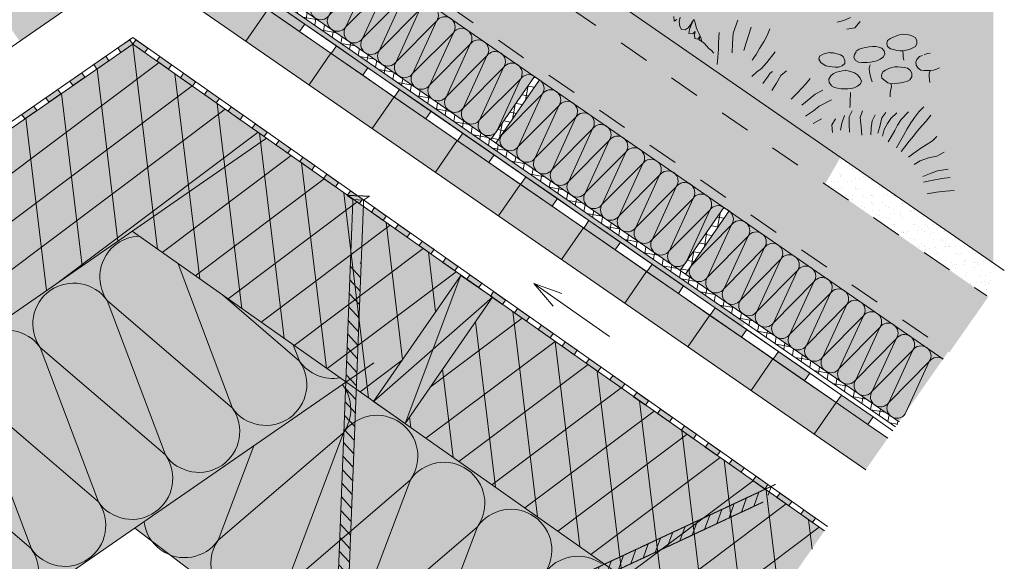
# Model space of a CAD drawing. Units: millimetres. Extents: x -1541 to 2509, y 8021 to 10237.
# Drawn here: x -445 to 197, y 9268 to 9621 of the extents above; entities that cross this region are included whole.
import ezdxf

# ---------------------------------------------------------------- set-up
doc = ezdxf.new("R2010")
doc.units = ezdxf.units.MM
doc.header["$MEASUREMENT"] = 0
doc.linetypes.add('DASHED 1_1', pattern=[40, 20, -20])
doc.linetypes.add('HIDDEN', pattern=[0.375, 0.25, -0.125])
doc.layers.add('0_Pen_No__7', color=7, linetype='Continuous')
for name, color, linetype, lineweight in [('0_Pen_No__7_Pen_No__7', 7, 'Continuous', 18), ('0_Stift_Nr__7_Pen_No__250', 250, 'Continuous', 18), ('0_Stift_Nr__7_Pen_No__252', 252, 'Continuous', 18), ('0_Stift_Nr__7_Pen_No__7', 7, 'Continuous', 18), ('FARBEN_Pen_No__30_Pen_No__30', 30, 'Continuous', 18), ('FARBEN_Pen_No__32_Pen_No__32', 32, 'Continuous', 18), ('FARBEN_Pen_No__40_Pen_No__40', 40, 'Continuous', 18), ('FARBEN_Pen_No__51_Pen_No__51', 51, 'Continuous', 18), ('FARBEN_Pen_No__7_Pen_No__7', 7, 'Continuous', 18), ('KOVOVY_PROFIL_Pen_No__252', 252, 'Continuous', 18), ('LINIEN_Pen_No__7_Pen_No__7', 7, 'Continuous', 18), ('PROFIL_DREVO_Pen_No__8', 8, 'Continuous', 18)]:
    doc.layers.add(name, color=color, linetype=linetype, lineweight=lineweight)
doc.layers.add('FARBEN_Pen_No__242_Pen_No__141', color=7, linetype='Continuous', lineweight=18, true_color=0xd0efef)
pattern_1 = [(50, (-4900.71, 496.182), (-35.86301, 3.13761), [3.75, -41.25]), (355, (-4900.71, 496.18), (-6.93757, 37.60961), [3, -33]), (100.45144, (-4897.72, 495.92), (28.92544, 34.472), [3.18701, -35.0571]), (46.1842, (-4900.71, 506.18), (-53.36207, 8.27596), [5.625, -61.875]), (96.63564, (-4896.26, 505.49), (46.7331, 48.70593), [4.78052, -52.5857]), (351.18416, (-4900.71, 506.18), (46.7331, 48.70593), [4.5, -49.5]), (21, (-4895.71, 503.682), (-29.84535, 20.130945), [3.75, -41.25]), (326, (-4895.71, 503.68), (12.16577, 36.2575), [3, -33]), (71.45144, (-4893.22, 502.004), (42.01112, 16.12656), [3.18701, -35.0571]), (37.5, (-4900.709, 496.182), (0.607993, 16.644693), [0, -32.6, 0, -33.5, 0, -33.125]), (7.5, (-4900.709, 496.182), (13.153477, 19.720586), [0, -19.1, 0, -31.85, 0, -12.625]), (327.5, (-4911.859, 496.182), (-26.691122, 1.127744), [0, -12.5, 0, -39, 0, -51.75]), (317.5, (-4916.859, 496.182), (29.15931, 5.00525), [0, -16.25, 0, -25.9, 0, -36.75])]
pattern_2 = [(80, (-4900.7086, 496.182), (-6.1550485, 1.085301), []), (170, (-4900.7086, 496.182), (1.085301, 6.1550485), [])]
pattern_3 = [(35, (-4900.7086, 496.1817), (-0.7175018, 4.8384886), [0, -4.375])]
pattern_4 = [(37.5, (-4900.7086, 496.182), (-0.314967, 9.634119), [0, -7.6, 0, -8.5, 0, -8.125]), (7.5, (-4900.709, 496.182), (8.848884, 14.11073), [0, -4.1, 0, -6.85, 0, -2.625]), (327.5, (-4906.8586, 496.182), (15.570709, 0.028295), [0, -2.5, 0, -9, 0, -11.75]), (317.5, (-4906.859, 496.182), (15.030633, 4.388378), [0, -1.25, 0, -5.9, 0, -6.75])]

# ---------------------------------------------------------------- blocks, each defined once
blk = doc.blocks.new('weiche Dämmung_2')
at = {"layer": '0_Pen_No__7', "color": 7, "linetype": 'Continuous', "lineweight": 18}
for p, q in [((0, 6.64), (6.64, 43.36)), ((13.27, 6.64), (6.64, 43.36)), ((13.27, 6.64), (19.91, 43.36)), ((26.55, 6.64), (19.91, 43.36)), ((26.55, 6.64), (33.18, 43.36)), ((39.82, 6.64), (33.18, 43.36)), ((39.82, 6.64), (46.45, 43.36)), ((53.09, 6.64), (46.45, 43.36)), ((53.09, 6.64), (59.73, 43.36)), ((66.36, 6.64), (59.73, 43.36)), ((66.36, 6.64), (73, 43.36)), ((79.64, 6.64), (73, 43.36)), ((79.64, 6.64), (86.27, 43.36)), ((92.91, 6.64), (86.27, 43.36)), ((92.91, 6.64), (99.55, 43.36)), ((106.18, 6.64), (99.55, 43.36)), ((106.18, 6.64), (112.82, 43.36)), ((119.45, 6.64), (112.82, 43.36)), ((119.45, 6.64), (126.09, 43.36)), ((132.73, 6.64), (126.09, 43.36)), ((132.73, 6.64), (139.36, 43.36)), ((146, 6.64), (139.36, 43.36))]:
    blk.add_line(p, q, dxfattribs=at)
for centre, start, end in [((0, 43.36), 0, 90), ((13.27, 43.36), 90, 180), ((13.27, 43.36), 0, 90), ((26.55, 43.36), 90, 180), ((26.55, 43.36), 0, 90), ((39.82, 43.36), 90, 180), ((39.82, 43.36), 0, 90), ((53.09, 43.36), 90, 180), ((53.09, 43.36), 0, 90), ((66.36, 43.36), 90, 180), ((66.36, 43.36), 0, 90), ((79.64, 43.36), 90, 180), ((79.64, 43.36), 0, 90), ((92.91, 43.36), 90, 180), ((92.91, 43.36), 0, 90), ((106.18, 43.36), 90, 180), ((106.18, 43.36), 0, 90), ((119.45, 43.36), 90, 180), ((119.45, 43.36), 0, 90), ((132.73, 43.36), 90, 180), ((132.73, 43.36), 0, 90), ((146, 43.36), 90, 180), ((6.64, 6.64), 180, 270), ((6.64, 6.64), 270, 0), ((19.91, 6.64), 180, 270), ((19.91, 6.64), 270, 0), ((33.18, 6.64), 180, 270), ((33.18, 6.64), 270, 0), ((46.45, 6.64), 180, 270), ((46.45, 6.64), 270, 0), ((59.73, 6.64), 180, 270), ((59.73, 6.64), 270, 0), ((73, 6.64), 180, 270), ((73, 6.64), 270, 0), ((86.27, 6.64), 180, 270), ((86.27, 6.64), 270, 0), ((99.55, 6.64), 180, 270), ((99.55, 6.64), 270, 0), ((112.82, 6.64), 180, 270), ((112.82, 6.64), 270, 0), ((126.09, 6.64), 180, 270), ((126.09, 6.64), 270, 0), ((139.36, 6.64), 180, 270), ((139.36, 6.64), 270, 0)]:
    blk.add_arc(centre, 6.64, start, end, dxfattribs=at)
blk = doc.blocks.new('weiche Dämmung_8')
at = {"layer": '0_Pen_No__7', "color": 7, "linetype": 'Continuous', "lineweight": 18}
for p, q in [((0, 6.52), (6.52, 43.48)), ((13.05, 6.52), (6.52, 43.48)), ((13.05, 6.52), (19.57, 43.48)), ((26.09, 6.52), (19.57, 43.48)), ((26.09, 6.52), (32.62, 43.48)), ((39.14, 6.52), (32.62, 43.48)), ((39.14, 6.52), (45.66, 43.48)), ((52.18, 6.52), (45.66, 43.48)), ((52.18, 6.52), (58.71, 43.48)), ((65.23, 6.52), (58.71, 43.48)), ((65.23, 6.52), (71.75, 43.48)), ((78.28, 6.52), (71.75, 43.48)), ((78.28, 6.52), (84.8, 43.48)), ((91.32, 6.52), (84.8, 43.48)), ((91.32, 6.52), (97.85, 43.48)), ((104.37, 6.52), (97.85, 43.48)), ((104.37, 6.52), (110.89, 43.48)), ((117.41, 6.52), (110.89, 43.48)), ((117.41, 6.52), (123.94, 43.48)), ((130.46, 6.52), (123.94, 43.48)), ((130.46, 6.52), (136.98, 43.48)), ((143.51, 6.52), (136.98, 43.48)), ((143.51, 6.52), (150.03, 43.48)), ((156.55, 6.52), (150.03, 43.48)), ((156.55, 6.52), (163.08, 43.48)), ((169.6, 6.52), (163.08, 43.48))]:
    blk.add_line(p, q, dxfattribs=at)
for centre, start, end in [((0, 43.48), 0, 90), ((13.05, 43.48), 90, 180), ((13.05, 43.48), 0, 90), ((26.09, 43.48), 90, 180), ((26.09, 43.48), 0, 90), ((39.14, 43.48), 90, 180), ((39.14, 43.48), 0, 90), ((52.18, 43.48), 90, 180), ((52.18, 43.48), 0, 90), ((65.23, 43.48), 90, 180), ((65.23, 43.48), 0, 90), ((78.28, 43.48), 90, 180), ((78.28, 43.48), 0, 90), ((91.32, 43.48), 90, 180), ((91.32, 43.48), 0, 90), ((104.37, 43.48), 90, 180), ((104.37, 43.48), 0, 90), ((117.41, 43.48), 90, 180), ((117.41, 43.48), 0, 90), ((130.46, 43.48), 90, 180), ((130.46, 43.48), 0, 90), ((143.51, 43.48), 90, 180), ((143.51, 43.48), 0, 90), ((156.55, 43.48), 90, 180), ((156.55, 43.48), 0, 90), ((169.6, 43.48), 90, 180), ((6.52, 6.52), 180, 270), ((6.52, 6.52), 270, 0), ((19.57, 6.52), 180, 270), ((19.57, 6.52), 270, 0), ((32.62, 6.52), 180, 270), ((32.62, 6.52), 270, 0), ((45.66, 6.52), 180, 270), ((45.66, 6.52), 270, 0), ((58.71, 6.52), 180, 270), ((58.71, 6.52), 270, 0), ((71.75, 6.52), 180, 270), ((71.75, 6.52), 270, 0), ((84.8, 6.52), 180, 270), ((84.8, 6.52), 270, 0), ((97.85, 6.52), 180, 270), ((97.85, 6.52), 270, 0), ((110.89, 6.52), 180, 270), ((110.89, 6.52), 270, 0), ((123.94, 6.52), 180, 270), ((123.94, 6.52), 270, 0), ((136.98, 6.52), 180, 270), ((136.98, 6.52), 270, 0), ((150.03, 6.52), 180, 270), ((150.03, 6.52), 270, 0), ((163.08, 6.52), 180, 270), ((163.08, 6.52), 270, 0)]:
    blk.add_arc(centre, 6.52, start, end, dxfattribs=at)

msp = doc.modelspace()

# ---------------------------------------------------------------- hatches: boundary and pattern name
at = {"layer": '0_Pen_No__7', "linetype": 'Continuous', "lineweight": 18}
for points in [[(-378.8, 9599.83), (-370.99, 9605.24), (-372.99, 9608.12), (-380.78, 9602.72)], [(-363.23, 9599.77), (-361.23, 9602.64), (-368.98, 9608.1), (-370.99, 9605.24)], [(-394.43, 9589.03), (-386.62, 9594.44), (-388.61, 9597.32), (-396.41, 9591.92)], [(-347.69, 9588.84), (-345.69, 9591.71), (-353.44, 9597.17), (-355.45, 9594.31)], [(-410.06, 9578.23), (-402.25, 9583.63), (-404.24, 9586.51), (-412.04, 9581.12)], [(-332.15, 9577.9), (-330.15, 9580.77), (-337.9, 9586.24), (-339.92, 9583.37)], [(-425.69, 9567.42), (-417.88, 9572.83), (-419.87, 9575.71), (-427.67, 9570.31)], [(-316.61, 9566.97), (-314.61, 9569.84), (-322.36, 9575.3), (-324.38, 9572.44)], [(-441.32, 9556.62), (-433.51, 9562.03), (-435.5, 9564.91), (-443.3, 9559.51)], [(-301.07, 9556.03), (-299.07, 9558.91), (-306.82, 9564.37), (-308.84, 9561.51)], [(-285.53, 9545.1), (-283.53, 9547.97), (-291.28, 9553.43), (-293.3, 9550.57)], [(-269.99, 9534.17), (-267.99, 9537.04), (-275.74, 9542.5), (-277.76, 9539.64)], [(-254.46, 9523.23), (-252.45, 9526.1), (-260.2, 9531.57), (-262.22, 9528.71)], [(-238.92, 9512.3), (-236.92, 9515.17), (-244.67, 9520.63), (-246.68, 9517.77)], [(-223.38, 9501.37), (-221.38, 9504.24), (-229.13, 9509.7), (-231.14, 9506.84)], [(-207.84, 9490.43), (-205.84, 9493.3), (-213.59, 9498.77), (-215.6, 9495.9)], [(-192.3, 9479.5), (-190.3, 9482.37), (-198.05, 9487.83), (-200.07, 9484.97)], [(-176.76, 9468.57), (-174.76, 9471.44), (-182.51, 9476.9), (-184.52, 9474.04)], [(-161.22, 9457.64), (-159.22, 9460.51), (-166.97, 9465.97), (-168.98, 9463.11)], [(-145.68, 9446.7), (-143.68, 9449.57), (-151.43, 9455.03), (-153.45, 9452.17)], [(-130.18, 9435.72), (-128.18, 9438.59), (-135.93, 9444.05), (-137.94, 9441.19)], [(-114.6, 9424.84), (-112.6, 9427.71), (-120.35, 9433.17), (-122.37, 9430.31)], [(-99.07, 9413.9), (-97.07, 9416.77), (-104.82, 9422.23), (-106.83, 9419.37)], [(-83.52, 9402.97), (-81.52, 9405.84), (-89.27, 9411.3), (-91.29, 9408.44)], [(-67.99, 9392.04), (-65.98, 9394.91), (-73.74, 9400.37), (-75.75, 9397.51)], [(-52.45, 9381.1), (-50.45, 9383.97), (-58.2, 9389.43), (-60.22, 9386.57)], [(-36.94, 9370.12), (-34.94, 9372.99), (-42.69, 9378.45), (-44.71, 9375.59)], [(-21.37, 9359.23), (-19.37, 9362.11), (-27.12, 9367.57), (-29.13, 9364.71)], [(-5.83, 9348.29), (-3.83, 9351.17), (-11.58, 9356.63), (-13.6, 9353.77)], [(9.71, 9337.37), (11.71, 9340.24), (3.96, 9345.7), (1.94, 9342.84)], [(25.25, 9326.43), (27.25, 9329.3), (19.5, 9334.77), (17.48, 9331.91)], [(40.78, 9315.49), (42.78, 9318.37), (35.03, 9323.83), (33.02, 9320.97)], [(56.29, 9304.51), (58.29, 9307.39), (50.54, 9312.85), (48.52, 9309.99)], [(71.86, 9293.63), (73.86, 9296.5), (66.11, 9301.97), (64.1, 9299.1)]]:
    msp.add_hatch(color=7, dxfattribs=at).paths.add_polyline_path(points)
at = {"layer": '0_Stift_Nr__7_Pen_No__252', "linetype": 'Continuous', "lineweight": 18}
h = msp.add_hatch(dxfattribs=at)
h.set_pattern_fill('AR_SAND', color=252, style=0, pattern_type=2)
h.set_pattern_definition(pattern_4)
h.paths.add_polyline_path([(-349.02, 9810.69), (80.02, 9514.13), (90.05, 9531.5), (-185.1, 9721.7), (-185.24, 9721.71), (-187.08, 9723.07), (-191.06, 9725.77), (-191.34, 9726.01), (-217.54, 9744.12), (-218.16, 9743.62), (-220.01, 9744.45), (-219.97, 9745.8), (-235.53, 9756.56), (-236.14, 9755.91), (-236.94, 9757.53), (-259.65, 9773.23), (-259.97, 9773.38), (-262.14, 9774.86), (-263.83, 9775.8), (-265.72, 9776.76), (-267.7, 9777.9), (-269.58, 9779.18), (-271.37, 9780.29), (-273.13, 9781.59), (-274.01, 9783.16), (-278.2, 9786.06), (-278.35, 9785.95), (-278.91, 9786.54), (-295.69, 9798.15), (-296.28, 9797.82), (-296.33, 9798.59), (-301.54, 9802.19), (-301.56, 9802.19), (-309.48, 9807.68), (-309.86, 9807.31), (-309.91, 9807.97), (-319.93, 9814.9), (-321.6, 9815.29), (-321.49, 9815.98), (-323.79, 9817.57), (-324.16, 9817.3), (-324.15, 9817.82), (-326.96, 9819.76), (-329.47, 9819.8), (-329.54, 9821.54), (-350.88, 9836.3), (-370.99, 9836.3), (-370.99, 9813.73), (-367.02, 9810.98), (-349.93, 9810.98)])
h = msp.add_hatch(dxfattribs=at)
h.set_pattern_fill('AR_CONC', color=252, style=0, pattern_type=2)
h.set_pattern_definition(pattern_1)
h.paths.add_polyline_path([(-349.02, 9810.69), (-349.93, 9810.98), (-392.06, 9810.98), (-392.97, 9810.69), (-821.77, 9514.29), (-799.71, 9476.04), (-378.83, 9766.97), (-363.16, 9766.97), (161.07, 9404.6), (186.31, 9440.65)])
h = msp.add_hatch(dxfattribs=at)
h.set_pattern_fill('AR_CONC', color=252, style=0, pattern_type=2)
h.set_pattern_definition(pattern_1)
h.paths.add_polyline_path([(-363.16, 9766.97), (-378.83, 9766.97), (-799.71, 9476.04), (-796.7, 9470.83), (-376.96, 9760.97), (-365.03, 9760.97), (156.93, 9400.18), (160.37, 9405.09)])
h = msp.add_hatch(dxfattribs=at)
h.set_pattern_fill('AR_SAND', color=252, style=0, pattern_type=2)
h.set_pattern_definition(pattern_4)
h.paths.add_polyline_path([(80.02, 9514.13), (183.46, 9442.62), (194.83, 9459.07), (90.05, 9531.5)])
at = {"layer": '0_Stift_Nr__7_Pen_No__7', "linetype": 'Continuous', "lineweight": 18}
h = msp.add_hatch(dxfattribs=at)
h.set_pattern_fill('ANSI37', style=0, pattern_type=2)
h.set_pattern_definition(pattern_2)
h.paths.add_polyline_path([(-370.99, 9699.45), (27.85, 9423.76), (29.85, 9427.24), (-370.99, 9704.32)])
h = msp.add_hatch(dxfattribs=at)
h.set_pattern_fill('DOTS', style=0, pattern_type=2)
h.set_pattern_definition(pattern_3)
h.paths.add_polyline_path([(-370.99, 9695.81), (26.34, 9421.15), (27.85, 9423.76), (-370.99, 9699.45)])
for points in [[(-258.91, 9618.33), (-279.48, 9632.55), (-282.92, 9627.63), (-262.35, 9613.42)], [(-217.78, 9589.9), (-238.35, 9604.12), (-241.79, 9599.2), (-221.22, 9584.99)], [(-176.65, 9561.47), (-197.22, 9575.69), (-200.66, 9570.77), (-180.09, 9556.56)], [(-135.52, 9533.04), (-156.09, 9547.26), (-159.53, 9542.34), (-138.96, 9528.13)], [(-94.39, 9504.61), (-114.96, 9518.83), (-118.4, 9513.91), (-97.83, 9499.7)], [(-53.26, 9476.18), (-73.83, 9490.4), (-77.27, 9485.48), (-56.7, 9471.27)], [(-12.13, 9447.75), (-32.7, 9461.96), (-36.14, 9457.05), (-15.57, 9442.83)], [(29, 9419.32), (8.43, 9433.53), (4.99, 9428.62), (25.56, 9414.4)], [(70.13, 9390.89), (49.56, 9405.1), (46.12, 9400.19), (66.69, 9385.97)], [(111.26, 9362.46), (90.69, 9376.67), (87.25, 9371.76), (107.82, 9357.54)]]:
    msp.add_hatch(color=7, dxfattribs=at).paths.add_polyline_path(points)
h = msp.add_hatch(dxfattribs=at)
h.set_pattern_fill('ANSI37', style=0, pattern_type=2)
h.set_pattern_definition(pattern_2)
h.paths.add_polyline_path([(-109.27, 9584.18), (-137.7, 9543.05), (-134.41, 9540.78), (-105.97, 9581.91)])
h = msp.add_hatch(dxfattribs=at)
h.set_pattern_fill('ANSI37', style=0, pattern_type=2)
h.set_pattern_definition(pattern_2)
h.paths.add_polyline_path([(14.13, 9498.89), (-14.31, 9457.76), (-11.01, 9455.49), (17.42, 9496.62)])
h = msp.add_hatch(dxfattribs=at)
h.set_pattern_fill('DOTS', style=0, pattern_type=2)
h.set_pattern_definition(pattern_3)
h.paths.add_polyline_path([(26.34, 9421.15), (90.69, 9376.67), (92.41, 9379.13), (27.85, 9423.76)])
h = msp.add_hatch(dxfattribs=at)
h.set_pattern_fill('ANSI37', style=0, pattern_type=2)
h.set_pattern_definition(pattern_2)
h.paths.add_polyline_path([(29.85, 9427.24), (27.85, 9423.76), (125.96, 9355.95), (128.25, 9359.22)])
at = {"layer": 'FARBEN_Pen_No__242_Pen_No__141', "linetype": 'Continuous', "lineweight": 18, "true_color": 0xd0efef}
msp.add_hatch(color=254, dxfattribs=at).paths.add_polyline_path([(-1142.08, 9941.13), (-1540.95, 9941.13), (-1540.95, 8240.13), (-1142.08, 8240.13), (-1142.08, 8745.84), (-1294.34, 8640.08), (-1447.94, 8860.82), (-1448.13, 8860.69), (-1467.1, 8847.57), (-1467.51, 8846.79), (-1467.51, 8812.2), (-1454.96, 8820.99), (-1453.26, 8818.58), (-1470.51, 8806.5), (-1470.51, 8848.36), (-1470.1, 8849.14), (-1449.83, 8863.16), (-1449.65, 8863.28), (-1472.78, 8896.52), (-1498.81, 8932.36), (-1498.81, 9088.34), (-1498.4, 9089.12), (-1496.13, 9090.69), (-1499.57, 9095.61), (-1528.33, 9075.73), (-1528.74, 9074.94), (-1528.74, 9040.36), (-1516.19, 9049.15), (-1514.5, 9046.73), (-1531.74, 9034.66), (-1531.74, 9076.52), (-1531.56, 9076.86), (-1530.92, 9077.59), (-1500.79, 9098.41), (-1431.74, 9146.14), (-1228.69, 9257.32), (-1142.08, 9316.06), (-391.1, 9836.3), (-350.88, 9836.3), (189.55, 9462.73), (189.55, 9941.13)])
at = {"layer": 'FARBEN_Pen_No__30_Pen_No__30', "linetype": 'Continuous', "lineweight": 18}
for points in [[(-417.81, 9656.15), (-458.94, 9627.72), (-444.73, 9607.16), (-403.6, 9635.59)], [(-338.39, 9635.59), (-297.26, 9607.16), (-283.04, 9627.72), (-324.17, 9656.15)], [(-297.26, 9607.16), (-256.13, 9578.72), (-241.91, 9599.29), (-283.04, 9627.72)], [(-256.13, 9578.72), (-215, 9550.29), (-200.78, 9570.86), (-241.91, 9599.29)], [(-215, 9550.29), (-173.87, 9521.86), (-159.65, 9542.43), (-200.78, 9570.86)], [(-173.87, 9521.86), (-132.74, 9493.43), (-118.52, 9514), (-159.65, 9542.43)], [(-132.74, 9493.43), (-91.61, 9465), (-77.39, 9485.57), (-118.52, 9514)], [(-91.61, 9465), (-50.48, 9436.57), (-36.26, 9457.14), (-77.39, 9485.57)], [(-50.48, 9436.57), (-9.35, 9408.14), (4.87, 9428.7), (-36.26, 9457.14)], [(4.87, 9428.7), (-9.35, 9408.14), (10.79, 9394.22), (23.33, 9415.94)], [(23.33, 9415.94), (10.79, 9394.22), (31.78, 9379.71), (46, 9400.27)], [(31.78, 9379.71), (106.45, 9328.09), (120.79, 9348.57), (46, 9400.27)]]:
    msp.add_hatch(color=30, dxfattribs=at).paths.add_polyline_path(points)
at = {"layer": 'FARBEN_Pen_No__32_Pen_No__32', "linetype": 'Continuous', "lineweight": 18}
for points in [[(-214.24, 9372.42), (-158.13, 9409.52), (-158.11, 9409.56), (-157.38, 9454.55)], [(-157.38, 9454.55), (-158.11, 9409.56), (-157.2, 9410.88), (-136.77, 9440.4), (-153.27, 9451.84), (-157.32, 9454.64)], [(-214.24, 9372.42), (-193.65, 9358.18), (-158.13, 9409.52)]]:
    msp.add_hatch(color=32, dxfattribs=at).paths.add_polyline_path(points)
at = {"layer": 'FARBEN_Pen_No__40_Pen_No__40', "linetype": 'Continuous', "lineweight": 18}
for points in [[(-123.48, 9563.62), (-109.27, 9584.18), (-229.37, 9667.2), (-243.58, 9646.63)], [(-137.7, 9543.05), (-123.48, 9563.62), (-243.58, 9646.63), (-257.8, 9626.07)], [(-0.09, 9478.32), (14.12, 9498.89), (-105.98, 9581.91), (-120.19, 9561.34)], [(-14.31, 9457.76), (-0.09, 9478.32), (-120.19, 9561.34), (-134.41, 9540.78)], [(17.41, 9496.61), (3.2, 9476.05), (142.59, 9379.7), (156.93, 9400.18)], [(-732.59, 9233.73), (-639.97, 9101.98), (-477.4, 9215.62), (-473.94, 9218.03), (-473.94, 9257.69), (-416.53, 9257.69), (-369.74, 9290.04), (-327.11, 9257.69), (-270.35, 9257.69), (-270.35, 9217.95), (-68.41, 9076.69), (22.25, 9206.27), (-371.5, 9483.33)], [(3.2, 9476.05), (-11.01, 9455.49), (128.25, 9359.22), (142.59, 9379.7)]]:
    msp.add_hatch(color=40, dxfattribs=at).paths.add_polyline_path(points)
at = {"layer": 'FARBEN_Pen_No__51_Pen_No__51', "linetype": 'Continuous', "lineweight": 18}
msp.add_hatch(color=51, dxfattribs=at).paths.add_polyline_path([(-370.99, 9605.24), (-789.95, 9315.64), (-732.59, 9233.73), (-371.5, 9483.33), (22.25, 9206.27), (79.57, 9288.21)])
at = {"layer": 'FARBEN_Pen_No__7_Pen_No__7', "linetype": 'Continuous', "lineweight": 18}
h = msp.add_hatch(dxfattribs=at)
h.set_pattern_fill('6A_POLYSTYROL', style=0, pattern_type=2)
h.set_pattern_definition([(36.8842, (-601.49, 9844.934), (-15.005, 19.99626), []), (96.8842, (-601.49, 9844.934), (24.81976, 2.99656), [])])
h.paths.add_polyline_path([(-136.77, 9440.4), (-193.65, 9358.18), (22.02, 9206.43), (79.87, 9288), (-370.99, 9605.24), (-587.59, 9455.52), (-530.67, 9373.3), (-371.5, 9483.33), (-214.12, 9372.59), (-157.32, 9454.64)])
at = {"layer": 'PROFIL_DREVO_Pen_No__8', "linetype": 'Continuous', "lineweight": 18}
h = msp.add_hatch(dxfattribs=at)
h.set_pattern_fill('ANSI31', color=8, style=0, pattern_type=2)
h.set_pattern_definition([(132.7748, (3796.855, 9784.0397), (4.587679, 4.2444905), [])])
h.paths.add_polyline_path([(-230.27, 9255.55), (-222.22, 9462.73), (-229.21, 9463), (-237.26, 9255.82), (-234.04, 9248.48)])
h = msp.add_hatch(dxfattribs=at)
h.set_pattern_fill('ANSI31', color=8, style=0, pattern_type=2)
h.set_pattern_definition([(70.00163, (2294.7005, 5941.173), (-5.87314, 2.137459), [])])
h.paths.add_polyline_path([(-176.92, 9209.92), (-168.9, 9209.79), (39.65, 9307.05), (47.68, 9318.52), (-171.86, 9216.14)])

# ---------------------------------------------------------------- linework, layer by layer
at = {"layer": '0_Pen_No__7_Pen_No__7', "color": 7, "linetype": 'Continuous', "lineweight": 18}
for p, q in [((-306.13, 9368.28), (-341.55, 9462.25)), ((-349.79, 9337.69), (-387.69, 9438.25)), ((-306.13, 9368.28), (-387.69, 9438.25)), ((-262.47, 9398.87), (-312.64, 9441.91)), ((-393.45, 9307.1), (-431.35, 9407.66)), ((-349.79, 9337.69), (-431.35, 9407.66)), ((-262.47, 9398.87), (-266.43, 9409.4)), ((-437.11, 9276.51), (-475.01, 9377.07)), ((-393.45, 9307.1), (-475.01, 9377.07)), ((-437.11, 9276.51), (-518.67, 9346.48)), ((-315.39, 9282.2), (-233.83, 9352.16)), ((-271.73, 9251.61), (-233.83, 9352.16)), ((-315.39, 9282.2), (-292.24, 9343.61)), ((-271.73, 9251.61), (-190.16, 9321.58)), ((-228.07, 9221.02), (-190.16, 9321.58)), ((-228.07, 9221.02), (-146.5, 9290.99)), ((-184.41, 9190.43), (-146.5, 9290.99))]:
    msp.add_line(p, q, dxfattribs=at)
for points in [[(-378.8, 9599.83), (-370.99, 9605.24), (-372.99, 9608.12), (-380.78, 9602.72)], [(-363.23, 9599.77), (-370.99, 9605.24), (-368.98, 9608.1), (-361.23, 9602.64)], [(-394.43, 9589.03), (-386.62, 9594.44), (-388.61, 9597.32), (-396.41, 9591.92)], [(-347.69, 9588.84), (-355.45, 9594.31), (-353.44, 9597.17), (-345.69, 9591.71)], [(-410.06, 9578.23), (-402.25, 9583.63), (-404.24, 9586.51), (-412.04, 9581.12)], [(-332.15, 9577.9), (-339.92, 9583.37), (-337.9, 9586.24), (-330.15, 9580.77)], [(-425.69, 9567.42), (-417.88, 9572.83), (-419.87, 9575.71), (-427.67, 9570.31)], [(-316.61, 9566.97), (-324.38, 9572.44), (-322.36, 9575.3), (-314.61, 9569.84)], [(-441.32, 9556.62), (-433.51, 9562.03), (-435.5, 9564.91), (-443.3, 9559.51)], [(-301.07, 9556.03), (-308.84, 9561.51), (-306.82, 9564.37), (-299.07, 9558.91)], [(-285.53, 9545.1), (-293.3, 9550.57), (-291.28, 9553.43), (-283.53, 9547.97)], [(-269.99, 9534.17), (-277.76, 9539.64), (-275.74, 9542.5), (-267.99, 9537.04)], [(-254.46, 9523.23), (-262.22, 9528.71), (-260.2, 9531.57), (-252.45, 9526.1)], [(-238.92, 9512.3), (-246.68, 9517.77), (-244.67, 9520.63), (-236.92, 9515.17)], [(-223.38, 9501.37), (-231.14, 9506.84), (-229.13, 9509.7), (-221.38, 9504.24)], [(-207.84, 9490.43), (-215.6, 9495.9), (-213.59, 9498.77), (-205.84, 9493.3)], [(-192.3, 9479.5), (-200.07, 9484.97), (-198.05, 9487.83), (-190.3, 9482.37)], [(-176.76, 9468.57), (-184.52, 9474.04), (-182.51, 9476.9), (-174.76, 9471.44)], [(-161.22, 9457.64), (-168.98, 9463.11), (-166.97, 9465.97), (-159.22, 9460.51)], [(-145.68, 9446.7), (-153.45, 9452.17), (-151.43, 9455.03), (-143.68, 9449.57)], [(-130.18, 9435.72), (-137.94, 9441.19), (-135.93, 9444.05), (-128.18, 9438.59)], [(-114.6, 9424.84), (-122.37, 9430.31), (-120.35, 9433.17), (-112.6, 9427.71)], [(-99.07, 9413.9), (-106.83, 9419.37), (-104.82, 9422.23), (-97.07, 9416.77)], [(-83.52, 9402.97), (-91.29, 9408.44), (-89.27, 9411.3), (-81.52, 9405.84)], [(-67.99, 9392.04), (-75.75, 9397.51), (-73.74, 9400.37), (-65.98, 9394.91)], [(-52.45, 9381.1), (-60.22, 9386.57), (-58.2, 9389.43), (-50.45, 9383.97)], [(-36.94, 9370.12), (-44.71, 9375.59), (-42.69, 9378.45), (-34.94, 9372.99)], [(-21.37, 9359.23), (-29.13, 9364.71), (-27.12, 9367.57), (-19.37, 9362.11)], [(-5.83, 9348.29), (-13.6, 9353.77), (-11.58, 9356.63), (-3.83, 9351.17)], [(9.71, 9337.37), (1.94, 9342.84), (3.96, 9345.7), (11.71, 9340.24)], [(25.25, 9326.43), (17.48, 9331.91), (19.5, 9334.77), (27.25, 9329.3)], [(40.78, 9315.49), (33.02, 9320.97), (35.03, 9323.83), (42.78, 9318.37)], [(56.29, 9304.51), (48.52, 9309.99), (50.54, 9312.85), (58.29, 9307.39)], [(71.86, 9293.63), (64.1, 9299.1), (66.11, 9301.97), (73.86, 9296.5)]]:
    msp.add_lwpolyline(points, close=True, dxfattribs=at)
for centre, start, end in [((-365.86, 9453.54), 125.01474, 215.01474), ((-365.86, 9453.54), 92.48798, 125.01474), ((-409.52, 9422.95), 35.01474, 125.01474), ((-409.52, 9422.95), 125.01474, 215.01474), ((-453.18, 9392.36), 35.01474, 125.01474), ((-284.3, 9383.57), 305.01474, 35.01474), ((-240.64, 9414.16), 215.01474, 280.23425), ((-255.66, 9367.46), 324.98526, 37.19821), ((-327.96, 9352.99), 305.01474, 35.01474), ((-284.3, 9383.57), 215.01474, 305.01474), ((-211.99, 9336.87), 54.98526, 144.98526), ((-211.99, 9336.87), 324.98526, 54.98526), ((-371.62, 9322.4), 305.01474, 35.01474), ((-327.96, 9352.99), 215.01474, 305.01474), ((-168.33, 9306.28), 54.98526, 144.98526), ((-168.33, 9306.28), 324.98526, 54.98526), ((-415.28, 9291.81), 305.01474, 35.01474), ((-371.62, 9322.4), 215.01474, 305.01474), ((-124.67, 9275.69), 54.98526, 144.98526), ((-124.67, 9275.69), 324.98526, 54.98526), ((-337.22, 9297.49), 187.02763, 234.98526), ((-337.22, 9297.49), 234.98526, 324.98526), ((-293.56, 9266.9), 144.98526, 200.82072), ((-415.28, 9291.81), 215.01474, 305.01474), ((-458.94, 9261.22), 348.54234, 35.01474), ((-81.01, 9245.1), 54.98526, 144.98526)]:
    msp.add_arc(centre, 26.65, start, end, dxfattribs=at)
at = {"layer": '0_Stift_Nr__7_Pen_No__250', "color": 250, "linetype": 'Continuous', "lineweight": 18}
for p, q in [((-18.24, 9620.09), (-18.62, 9623.33)), ((-15.09, 9620.06), (-14.32, 9622.89)), ((96.55, 9622.49), (92.25, 9620.53)), ((-16.53, 9621.33), (-18.24, 9620.09)), ((-14.57, 9616.74), (-15.09, 9620.06)), ((-13.47, 9614.84), (-14.57, 9616.74)), ((-9.15, 9615.83), (-11.21, 9614.64)), ((-7.75, 9617.75), (-9.15, 9615.83)), ((-8.39, 9614.84), (-7.36, 9617.2)), ((-6.75, 9619.37), (-7.75, 9617.75)), ((-7.36, 9617.2), (-6.62, 9619)), ((-5.68, 9620.94), (-6.75, 9619.37)), ((-6.62, 9619), (-5.68, 9620.94)), ((-5.43, 9621.38), (-4.7, 9618.99)), ((-4.7, 9618.99), (-3.91, 9616.33)), ((-3.91, 9616.33), (-3.06, 9614.1)), ((23.09, 9620.83), (20.18, 9612.37)), ((23.09, 9620.83), (20.18, 9612.37)), ((31.79, 9616.31), (28.65, 9606.02)), ((31.79, 9616.31), (28.65, 9606.02)), ((92.25, 9620.53), (87.91, 9619.48)), ((99.32, 9615.85), (94.07, 9614.94)), ((102.96, 9619.92), (99.32, 9615.85)), ((-11.21, 9614.64), (-13.47, 9614.84)), ((-8.68, 9612.16), (-8.39, 9614.84)), ((-6.24, 9611.94), (-8.68, 9612.16)), ((-4.54, 9613.46), (-6.24, 9611.94)), ((-5.11, 9611.35), (-4.54, 9613.46)), ((-4.93, 9608.94), (-5.11, 9611.35)), ((-3.06, 9614.1), (-1.95, 9611.93)), ((-1.56, 9610.09), (-2.8, 9608.54)), ((-2.02, 9608.01), (-1.56, 9610.09)), ((-1.95, 9611.93), (-1.05, 9609.43)), ((-1.05, 9609.43), (-0.31, 9607.04)), ((10.97, 9612.72), (10.67, 9606.08)), ((10.97, 9612.72), (10.67, 9606.08)), ((20.18, 9612.37), (19.63, 9605.6)), ((20.18, 9612.37), (19.63, 9605.6)), ((42.21, 9610.88), (40.35, 9607.09)), ((43.91, 9615.17), (42.21, 9610.88)), ((122.67, 9608.9), (124.58, 9609.8)), ((124.58, 9609.8), (126.57, 9610.7)), ((126.57, 9610.7), (128.48, 9611.31)), ((128.48, 9611.31), (130.39, 9611.59)), ((130.51, 9611.76), (132.48, 9611.53)), ((132.48, 9611.53), (134.65, 9611.23)), ((134.65, 9611.23), (136.62, 9610.63)), ((136.62, 9610.63), (138.6, 9609.49)), ((138.6, 9609.49), (139.83, 9607.63)), ((-2.8, 9608.54), (-4.93, 9608.94)), ((-0.31, 9607.04), (-2.02, 9608.01)), ((-0.31, 9607.04), (1.35, 9605.67)), ((1.35, 9605.67), (2.64, 9604.09)), ((2.64, 9604.09), (4.35, 9602.45)), ((10.67, 9606.08), (10.54, 9602.05)), ((10.67, 9606.08), (10.54, 9602.05)), ((19.63, 9605.6), (19.39, 9599.67)), ((19.63, 9605.6), (19.39, 9599.67)), ((28.65, 9606.02), (27, 9601.11)), ((28.65, 9606.02), (27, 9601.11)), ((40.35, 9607.09), (37.38, 9602.29)), ((102.29, 9601.95), (104.45, 9602.64)), ((104.45, 9602.64), (106.44, 9603.13)), ((106.44, 9603.13), (108.73, 9603.37)), ((108.73, 9603.37), (110.86, 9603.61)), ((110.86, 9603.61), (113.02, 9603.68)), ((113.02, 9603.68), (114.99, 9603.33)), ((114.99, 9603.33), (116.87, 9602.69)), ((116.87, 9602.69), (118.48, 9600.83)), ((120.17, 9605.69), (120.64, 9607.62)), ((120.66, 9603.66), (120.17, 9605.69)), ((120.64, 9607.62), (122.67, 9608.9)), ((122.55, 9602.26), (120.66, 9603.66)), ((138.8, 9603.61), (136.81, 9602.54)), ((139.78, 9605.54), (138.8, 9603.61)), ((139.83, 9607.63), (139.78, 9605.54)), ((4.35, 9602.45), (6.02, 9601.08)), ((6.02, 9601.08), (7.47, 9599.39)), ((10.15, 9596.76), (9.71, 9591.88)), ((10.15, 9596.76), (9.71, 9591.88)), ((10.54, 9602.05), (10.15, 9596.76)), ((10.54, 9602.05), (10.15, 9596.76)), ((35.11, 9598.55), (32.59, 9594.76)), ((37.38, 9602.29), (35.11, 9598.55)), ((47.47, 9600.21), (42.04, 9593.19)), ((47.47, 9600.21), (42.04, 9593.19)), ((75.85, 9595.47), (76.44, 9597.38)), ((76.44, 9597.38), (78.67, 9598.78)), ((78.67, 9598.78), (81.03, 9599.36)), ((81.03, 9599.36), (83.16, 9599.74)), ((83.29, 9599.61), (85.5, 9599.54)), ((85.5, 9599.54), (87.71, 9598.94)), ((87.71, 9598.94), (90.09, 9598.16)), ((90.09, 9598.16), (91.75, 9597.16)), ((91.75, 9597.16), (92.88, 9594.62)), ((98.77, 9596.43), (99.21, 9598.4)), ((99.76, 9594.57), (98.77, 9596.43)), ((99.21, 9598.4), (100.18, 9600.29)), ((100.18, 9600.71), (102.29, 9601.95)), ((118, 9596.95), (115.97, 9595.38)), ((118.93, 9598.84), (118, 9596.95)), ((118.48, 9600.83), (118.93, 9598.84)), ((124.77, 9601.63), (122.55, 9602.26)), ((126.66, 9601.07), (124.77, 9601.63)), ((128.79, 9600.76), (126.66, 9601.07)), ((130.71, 9600.79), (128.79, 9600.76)), ((132.91, 9601.2), (130.71, 9600.79)), ((130.71, 9600.79), (130.78, 9598.62)), ((130.78, 9598.62), (130.97, 9596.75)), ((130.97, 9596.75), (131.33, 9594.83)), ((134.9, 9601.81), (132.91, 9601.2)), ((136.81, 9602.54), (134.9, 9601.81)), ((139.79, 9595.28), (141.47, 9597.18)), ((141.47, 9597.18), (143.38, 9597.92)), ((144.5, 9598.35), (146.49, 9599.13)), ((146.49, 9599.13), (148.45, 9599.24)), ((42.04, 9593.19), (38.67, 9589.3)), ((42.04, 9593.19), (38.67, 9589.3)), ((77.13, 9593.28), (75.85, 9595.47)), ((78.82, 9592.1), (77.13, 9593.28)), ((80.5, 9591.18), (78.82, 9592.1)), ((82.67, 9590.59), (80.5, 9591.18)), ((84.6, 9590.34), (82.67, 9590.59)), ((86.54, 9590.26), (84.6, 9590.34)), ((88.82, 9590.29), (86.54, 9590.26)), ((91.08, 9591.08), (88.82, 9590.29)), ((92.8, 9592.55), (91.08, 9591.08)), ((92.88, 9594.62), (92.8, 9592.55)), ((101.69, 9593.43), (99.76, 9594.57)), ((103.62, 9593.16), (101.69, 9593.43)), ((105.58, 9593.19), (103.62, 9593.16)), ((107.49, 9593.3), (105.58, 9593.19)), ((109.62, 9593.5), (107.49, 9593.3)), ((109.27, 9591.81), (108.76, 9589.55)), ((111.74, 9593.86), (109.62, 9593.5)), ((113.82, 9594.35), (111.74, 9593.86)), ((115.97, 9595.38), (113.82, 9594.35)), ((123.55, 9589.97), (121.44, 9589.28)), ((125.43, 9590.37), (123.55, 9589.97)), ((127.3, 9590.36), (125.43, 9590.37)), ((129.51, 9590.26), (127.3, 9590.36)), ((131.65, 9590), (129.51, 9590.26)), ((133.61, 9589.57), (131.65, 9590)), ((139.02, 9593.4), (139.79, 9595.28)), ((139.43, 9591.44), (139.02, 9593.4)), ((140.58, 9589.54), (139.43, 9591.44)), ((35.37, 9586.88), (32.28, 9584.11)), ((35.37, 9586.88), (32.28, 9584.11)), ((38.67, 9589.3), (35.37, 9586.88)), ((38.67, 9589.3), (35.37, 9586.88)), ((42.92, 9584.42), (41.82, 9582.8)), ((42.92, 9584.42), (41.82, 9582.8)), ((44.1, 9586.05), (42.92, 9584.42)), ((44.1, 9586.05), (42.92, 9584.42)), ((45.72, 9587.4), (44.1, 9586.05)), ((45.72, 9587.4), (44.1, 9586.05)), ((51.14, 9584.87), (48.35, 9579.78)), ((51.14, 9584.87), (48.35, 9579.78)), ((54.82, 9587.74), (51.14, 9584.87)), ((54.82, 9587.74), (51.14, 9584.87)), ((82.45, 9582.32), (83.71, 9584.51)), ((83.71, 9584.51), (85.57, 9586.16)), ((85.57, 9586.16), (87.43, 9586.98)), ((87.43, 9586.98), (89.47, 9587.51)), ((89.47, 9587.51), (91.34, 9587.91)), ((91.34, 9587.91), (93.26, 9588.06)), ((93.17, 9588.18), (95.14, 9587.75)), ((95.14, 9587.75), (97.23, 9587.28)), ((97.23, 9587.28), (99.2, 9586.51)), ((99.2, 9586.51), (101.1, 9585.16)), ((101.1, 9585.16), (102.88, 9583.14)), ((108.76, 9589.55), (108.83, 9587.18)), ((108.83, 9587.18), (109.32, 9584.97)), ((109.32, 9584.97), (110.02, 9582.65)), ((117.55, 9587.1), (116.78, 9585.04)), ((116.78, 9585.04), (117.06, 9583.09)), ((119.41, 9588.17), (117.55, 9587.1)), ((121.44, 9589.28), (119.41, 9588.17)), ((135.63, 9588.05), (133.61, 9589.57)), ((135.26, 9581.88), (136.61, 9583.98)), ((136.54, 9586.06), (135.63, 9588.05)), ((136.61, 9583.98), (136.54, 9586.06)), ((142.47, 9588.27), (140.58, 9589.54)), ((144.52, 9587.97), (142.47, 9588.27)), ((146.52, 9587.95), (144.52, 9587.97)), ((148.56, 9588.06), (146.52, 9587.95)), ((148.56, 9588.06), (147.71, 9586.17)), ((147.71, 9586.17), (147.78, 9584.21)), ((147.78, 9584.21), (147.93, 9582.26)), ((150.73, 9588.38), (148.56, 9588.06)), ((152.64, 9588.91), (150.73, 9588.38)), ((154.55, 9589.73), (152.64, 9588.91)), ((40.64, 9581.16), (39.54, 9579.54)), ((40.64, 9581.16), (39.54, 9579.54)), ((41.82, 9582.8), (40.64, 9581.16)), ((41.82, 9582.8), (40.64, 9581.16)), ((48.35, 9579.78), (45.27, 9574.97)), ((48.35, 9579.78), (45.27, 9574.97)), ((67.6, 9579.55), (64.91, 9576.46)), ((67.6, 9579.55), (64.91, 9576.46)), ((70.35, 9582.8), (67.6, 9579.55)), ((70.35, 9582.8), (67.6, 9579.55)), ((82.65, 9580.24), (82.45, 9582.32)), ((84.09, 9578.17), (82.65, 9580.24)), ((86.19, 9577.08), (84.09, 9578.17)), ((88.12, 9576.64), (86.19, 9577.08)), ((101.07, 9577.86), (98.88, 9576.75)), ((103.01, 9579.31), (101.07, 9577.86)), ((102.88, 9583.14), (103.65, 9581.19)), ((103.65, 9581.19), (103.01, 9579.31)), ((110.02, 9582.65), (110.63, 9580.78)), ((117.06, 9583.09), (119, 9581.49)), ((119, 9581.49), (120.9, 9580.05)), ((120.9, 9580.05), (123.07, 9579.33)), ((123.18, 9577.33), (122.55, 9575.07)), ((123.07, 9579.33), (123.18, 9577.33)), ((123.43, 9579.6), (125.41, 9579.41)), ((125.41, 9579.41), (127.41, 9579.72)), ((127.41, 9579.72), (129.32, 9580.08)), ((129.32, 9580.08), (131.32, 9580.36)), ((131.32, 9580.36), (133.31, 9580.89)), ((133.31, 9580.89), (135.26, 9581.88)), ((147.93, 9582.26), (148.25, 9580.18)), ((62.05, 9573.44), (58.01, 9569.3)), ((62.05, 9573.44), (58.01, 9569.3)), ((64.91, 9576.46), (62.05, 9573.44)), ((64.91, 9576.46), (62.05, 9573.44)), ((73.61, 9572.68), (69.65, 9569.29)), ((73.61, 9572.68), (69.65, 9569.29)), ((78.63, 9575.21), (73.61, 9572.68)), ((78.63, 9575.21), (73.61, 9572.68)), ((90.58, 9576.18), (88.12, 9576.64)), ((92.71, 9576.08), (90.58, 9576.18)), ((94.8, 9576.11), (92.71, 9576.08)), ((96.76, 9576.3), (94.8, 9576.11)), ((96.46, 9573.84), (96.45, 9567.92)), ((98.88, 9576.75), (96.76, 9576.3)), ((122.55, 9575.07), (122.41, 9572.86)), ((122.41, 9572.86), (122.48, 9570.86)), ((69.65, 9569.29), (64.75, 9565.47)), ((69.65, 9569.29), (64.75, 9565.47)), ((76.13, 9564.78), (72.53, 9561.83)), ((76.13, 9564.78), (72.53, 9561.83)), ((84.14, 9569.01), (76.13, 9564.78)), ((84.14, 9569.01), (76.13, 9564.78)), ((96.27, 9566), (96.05, 9564.07)), ((96.45, 9567.92), (96.27, 9566)), ((144.37, 9564.3), (141.11, 9561.13)), ((72.53, 9561.83), (67.18, 9558.37)), ((72.53, 9561.83), (67.18, 9558.37)), ((92.74, 9558.74), (90.96, 9553.83)), ((92.74, 9558.74), (90.96, 9553.83)), ((95.79, 9557.88), (95.6, 9553.14)), ((95.79, 9557.88), (95.6, 9553.14)), ((97.63, 9561.88), (95.79, 9557.88)), ((97.63, 9561.88), (95.79, 9557.88)), ((104.31, 9561.81), (102.95, 9557.35)), ((112.65, 9559.24), (110.64, 9555.34)), ((119.68, 9560.62), (116.98, 9557.15)), ((126.64, 9560.49), (122.89, 9556.86)), ((134.31, 9561.19), (129.67, 9556.11)), ((138.51, 9557.77), (135.91, 9554)), ((141.11, 9561.13), (138.51, 9557.77)), ((148.84, 9558.97), (145.88, 9555.07)), ((77.71, 9556.62), (72.29, 9553.57)), ((77.71, 9556.62), (72.29, 9553.57)), ((86.71, 9556.56), (84.43, 9552.68)), ((86.71, 9556.56), (84.43, 9552.68)), ((84.43, 9552.68), (84.8, 9547.77)), ((84.43, 9552.68), (84.8, 9547.77)), ((90.96, 9553.83), (90.11, 9549.1)), ((90.96, 9553.83), (90.11, 9549.1)), ((95.6, 9553.14), (96.01, 9547.98)), ((95.6, 9553.14), (96.01, 9547.98)), ((102.95, 9557.35), (103.6, 9551.58)), ((103.6, 9551.58), (103.85, 9545.87)), ((110.64, 9555.34), (110.05, 9550.66)), ((115.62, 9551.67), (114.33, 9547.25)), ((116.98, 9557.15), (115.62, 9551.67)), ((120.61, 9553.57), (118.57, 9549.67)), ((122.89, 9556.86), (120.61, 9553.57)), ((127.08, 9552.37), (125.36, 9548.92)), ((129.67, 9556.11), (127.08, 9552.37)), ((135.91, 9554), (133.46, 9550.15)), ((143.25, 9552.24), (140, 9548.51)), ((145.88, 9555.07), (143.25, 9552.24)), ((110.05, 9550.66), (109.82, 9546.17)), ((118.57, 9549.67), (117.39, 9545.4)), ((123.06, 9544.97), (121.19, 9541.62)), ((125.36, 9548.92), (123.06, 9544.97)), ((131.08, 9545.64), (128.53, 9541.22)), ((133.46, 9550.15), (131.08, 9545.64)), ((137.57, 9545.32), (134.79, 9541.94)), ((140, 9548.51), (137.57, 9545.32)), ((152.74, 9545.13), (150.04, 9542.22)), ((128.53, 9541.22), (126.42, 9537.6)), ((134.79, 9541.94), (131.9, 9538.41)), ((145.8, 9539.62), (142.28, 9537.41)), ((150.04, 9542.22), (145.8, 9539.62)), ((131.9, 9538.41), (129.57, 9535.37)), ((137.88, 9534.26), (134.3, 9531.65)), ((142.28, 9537.41), (137.88, 9534.26)), ((152.75, 9532.38), (147.47, 9531.16)), ((157.59, 9534.83), (152.75, 9532.38)), ((141.93, 9529.24), (138.05, 9526.83)), ((147.47, 9531.16), (141.93, 9529.24)), ((148.05, 9520.8), (143.67, 9518.96)), ((153.33, 9522.68), (148.05, 9520.8)), ((160.22, 9523.78), (153.33, 9522.68)), ((149.38, 9516.33), (144.06, 9515.37)), ((156.07, 9517.68), (149.38, 9516.33)), ((161.43, 9518.39), (156.07, 9517.68)), ((152.58, 9508.8), (146.5, 9507.7)), ((158.35, 9509.46), (152.58, 9508.8)), ((164.01, 9509.96), (158.35, 9509.46))]:
    msp.add_line(p, q, dxfattribs=at)
at = {"layer": '0_Stift_Nr__7_Pen_No__7', "color": 7, "linetype": 'Continuous', "lineweight": 18}
for p, q in [((196.76, 9457.74), (-350.88, 9836.3)), ((128.25, 9359.22), (-370.99, 9704.32)), ((125.91, 9355.98), (-370.99, 9699.45)), ((90.69, 9376.67), (-370.99, 9695.81)), ((87.25, 9371.76), (-370.99, 9688.51)), ((-814.9, 9351.28), (-370.99, 9658.12)), ((106.45, 9328.09), (-370.99, 9658.12))]:
    msp.add_line(p, q, dxfattribs=at)
at = {"layer": '0_Stift_Nr__7_Pen_No__7', "color": 7, "linetype": 'DASHED 1_1', "lineweight": 18}
for points in [[(-894, 9464.36), (-392.97, 9810.69), (-392.06, 9810.98), (-349.93, 9810.98), (-349.02, 9810.69), (185.39, 9441.29)], [(-868.98, 9428.16), (-378.83, 9766.97), (-363.16, 9766.97), (160.37, 9405.09)]]:
    msp.add_lwpolyline(points, dxfattribs=at)
at = {"layer": '0_Stift_Nr__7_Pen_No__7', "color": 7, "linetype": 'Continuous', "lineweight": 18}
for points in [[(-865.57, 9423.22), (-376.96, 9760.97), (-365.03, 9760.97), (156.93, 9400.18)], [(-283.04, 9627.72), (-297.26, 9607.16)], [(-241.91, 9599.29), (-256.13, 9578.72)], [(-200.78, 9570.86), (-215, 9550.29)], [(-159.65, 9542.43), (-173.87, 9521.86)], [(-118.52, 9514), (-132.74, 9493.43)], [(-77.39, 9485.57), (-91.61, 9465)], [(-36.26, 9457.14), (-50.48, 9436.57)], [(-157.38, 9454.68), (-193.65, 9358.18)], [(-136.77, 9440.4), (-214.24, 9372.42)], [(4.87, 9428.7), (-9.35, 9408.14)], [(46, 9400.27), (31.78, 9379.71)], [(87.13, 9371.84), (72.91, 9351.28)], [(120.79, 9348.57), (107.82, 9357.54), (111.26, 9362.46), (124.18, 9353.41)]]:
    msp.add_lwpolyline(points, dxfattribs=at)
for points in [[(-258.91, 9618.33), (-262.35, 9613.42), (-282.92, 9627.63), (-279.48, 9632.55)], [(-238.35, 9604.12), (-241.79, 9599.2), (-262.35, 9613.42), (-258.91, 9618.33)], [(-217.78, 9589.9), (-221.22, 9584.99), (-241.79, 9599.2), (-238.35, 9604.12)], [(-197.22, 9575.69), (-200.66, 9570.77), (-221.22, 9584.99), (-217.78, 9589.9)], [(-134.41, 9540.78), (-105.97, 9581.91), (-107.11, 9580.26), (-105.97, 9581.91), (-109.27, 9584.18), (-137.7, 9543.05)], [(-176.65, 9561.47), (-180.09, 9556.56), (-200.66, 9570.77), (-197.22, 9575.69)], [(-156.09, 9547.26), (-159.53, 9542.34), (-180.09, 9556.56), (-176.65, 9561.47)], [(-135.52, 9533.04), (-138.96, 9528.13), (-159.53, 9542.34), (-156.09, 9547.26)], [(-114.96, 9518.83), (-118.4, 9513.91), (-138.96, 9528.13), (-135.52, 9533.04)], [(-94.39, 9504.61), (-97.83, 9499.7), (-118.4, 9513.91), (-114.96, 9518.83)], [(-73.83, 9490.4), (-77.27, 9485.48), (-97.83, 9499.7), (-94.39, 9504.61)], [(-11.01, 9455.49), (17.42, 9496.62), (16.28, 9494.97), (17.42, 9496.62), (14.13, 9498.89), (-14.31, 9457.76)], [(-53.26, 9476.18), (-56.7, 9471.27), (-77.27, 9485.48), (-73.83, 9490.4)], [(-32.7, 9461.96), (-36.14, 9457.05), (-56.7, 9471.27), (-53.26, 9476.18)], [(-12.13, 9447.75), (-15.57, 9442.83), (-36.14, 9457.05), (-32.7, 9461.96)], [(-214.24, 9372.42), (-157.32, 9454.64), (-136.77, 9440.4), (-193.65, 9358.18)], [(8.43, 9433.53), (4.99, 9428.62), (-15.57, 9442.83), (-12.13, 9447.75)], [(29, 9419.32), (25.56, 9414.4), (4.99, 9428.62), (8.43, 9433.53)], [(49.56, 9405.1), (46.12, 9400.19), (25.56, 9414.4), (29, 9419.32)], [(70.13, 9390.89), (66.69, 9385.97), (46.12, 9400.19), (49.56, 9405.1)], [(90.69, 9376.67), (87.25, 9371.76), (66.69, 9385.97), (70.13, 9390.89)], [(111.26, 9362.46), (107.82, 9357.54), (87.25, 9371.76), (90.69, 9376.67)]]:
    msp.add_lwpolyline(points, close=True, dxfattribs=at)
at = {"layer": 'KOVOVY_PROFIL_Pen_No__252', "color": 252, "linetype": 'Continuous', "lineweight": 18}
for p, q in [((-227.62, 9503.99), (-231.32, 9506.73)), ((-220.62, 9503.72), (-227.62, 9503.99)), ((-220.62, 9503.72), (-216.72, 9506.17))]:
    msp.add_line(p, q, dxfattribs=at)
at = {"layer": 'KOVOVY_PROFIL_Pen_No__252', "color": 252, "linetype": 'HIDDEN', "lineweight": 18}
for p, q in [((-216.72, 9506.17), (-231.32, 9506.73)), ((-227.62, 9503.99), (-237.26, 9255.82)), ((-220.62, 9503.72), (-230.27, 9255.55)), ((47.68, 9318.52), (-171.86, 9216.14)), ((39.65, 9307.05), (-168.9, 9209.79))]:
    msp.add_line(p, q, dxfattribs=at)
at = {"layer": 'LINIEN_Pen_No__7_Pen_No__7', "color": 7, "linetype": 'Continuous', "lineweight": 18}
for p, q in [((-791.96, 9318.52), (-370.96, 9609.52)), ((81.58, 9291.08), (-370.99, 9609.52)), ((-789.95, 9315.64), (-370.99, 9605.24)), ((79.57, 9288.21), (-370.99, 9605.24)), ((-732.59, 9233.73), (-283.84, 9543.92)), ((22.25, 9206.27), (-371.5, 9483.33)), ((-60.49, 9414.95), (-109.64, 9449.37)), ((-109.64, 9449.37), (-91.49, 9442.76)), ((-109.64, 9449.37), (-97.22, 9434.57)), ((-416.53, 9257.69), (-213.93, 9397.74)), ((-327.11, 9257.69), (-369.74, 9290.04))]:
    msp.add_line(p, q, dxfattribs=at)

# ---------------------------------------------------------------- block references
at = {"color": 4, "linetype": 'Continuous', "lineweight": 18, "xscale": -0.9999999999999999, "zscale": 1000, "rotation": 325.3463105958381}
for name, p in [('weiche Dämmung_2', (-137.7, 9543.05)), ('weiche Dämmung_2', (-14.31, 9457.76)), ('weiche Dämmung_8', (128.5, 9359.05))]:
    msp.add_blockref(name, p, dxfattribs=at)

doc.saveas('drawing.dxf')
